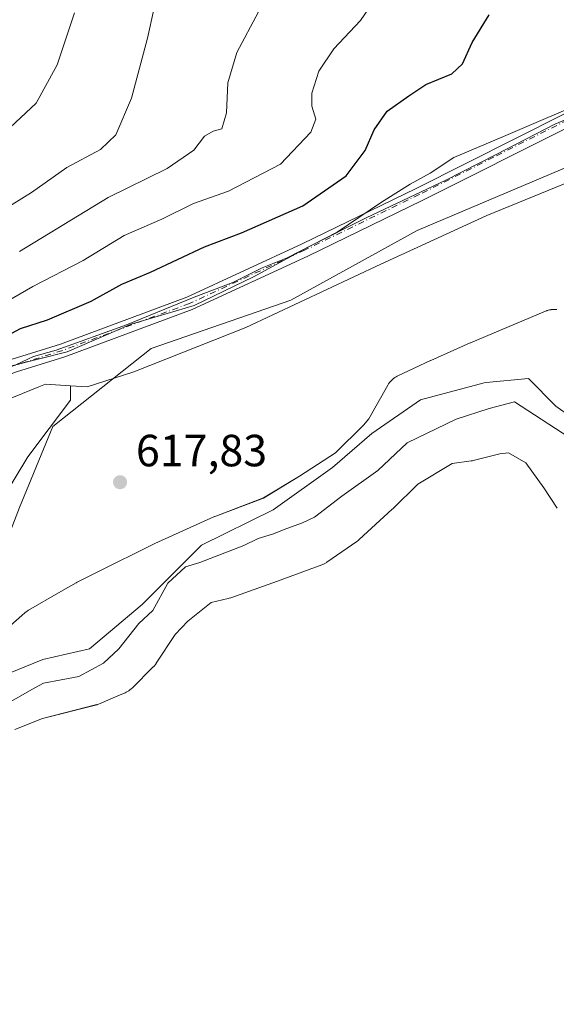
# Model space of a CAD drawing. Units: metres. Extents: x 546110 to 549560, y 4719333 to 4721670.
# Drawn here: x 546332 to 546451, y 4720021 to 4720239 of the extents above; entities that cross this region are included whole.
import ezdxf

# ---------------------------------------------------------------- set-up
doc = ezdxf.new("R2010")
doc.units = ezdxf.units.M
doc.header["$MEASUREMENT"] = 0
doc.linetypes.add('DGN Style 4', pattern=[2.638475, 1.318413, -0.659207, 0.001648, -0.659207])
for name, color, linetype, lineweight in [('Arbolado forestal CxS', 92, 'Continuous', 0), ('Corriente natural lineal', 142, 'Continuous', 13), ('Cultivos herbáceos CxS', 92, 'Continuous', 0), ('Curva de nivel maestra', 30, 'Continuous', 30), ('Curva de nivel normal', 30, 'Continuous', 0), ('Espacio natural protegido', 121, 'Continuous', 13), ('Espacio natural protegido CxS', 121, 'Continuous', 0), ('Pista no pavimentada Cxs', 111, 'Continuous', 0), ('Pista no pavimentada eje', 91, 'DGN Style 4', 0), ('Punto de cota en terreno', 7, 'Continuous', 0), ('Rótulo de punto de cota en terreno', 7, 'Continuous', 0), ('Suelo desnudo CxS', 253, 'Continuous', 0)]:
    doc.layers.add(name, color=color, linetype=linetype, lineweight=lineweight)
doc.styles.add('Style-Arial', font='txt')

# ---------------------------------------------------------------- blocks, each defined once
blk = doc.blocks.new('*U19')
at = {"layer": 'Espacio natural protegido CxS', "color": 121, "linetype": 'Continuous', "lineweight": 0, "flags": 128}
for points in [[(546451.1245, 4720130.9192), (546448.1594, 4720135.4495), (546444.1449, 4720140.9944), (546440.3345, 4720143.1882), (546438.3611, 4720142.9551), (546432.4719, 4720141.4999), (546432.2818, 4720141.4569), (546431.9846, 4720141.4049), (546427.7846, 4720140.8007), (546420.121, 4720136.2172), (546414.5697, 4720130.7848), (546414.4583, 4720130.6791), (546407.1063, 4720123.9141), (546407.0433, 4720123.8571), (546406.7919, 4720123.6479), (546406.5652, 4720123.4815), (546399.9292, 4720118.8915), (546399.8914, 4720118.8656), (546399.6148, 4720118.6909), (546399.3274, 4720118.5348), (546399.0304, 4720118.3977), (546398.8214, 4720118.315), (546388.9904, 4720114.675), (546388.9196, 4720114.6494), (546378.5806, 4720110.9974), (546378.5551, 4720110.9884), (546378.2428, 4720110.8913), (546378.0249, 4720110.8366), (546374.2108, 4720109.9687), (546368.9937, 4720105.799), (546366.1782, 4720102.86), (546362.025, 4720096.4479), (546362.0048, 4720096.417), (546361.8161, 4720096.1498), (546361.6104, 4720095.8956), (546361.3885, 4720095.6553), (546361.3495, 4720095.6163), (546356.6205, 4720090.9263), (546356.4223, 4720090.7401), (546356.1709, 4720090.5309), (546355.9064, 4720090.3386), (546355.6298, 4720090.1639), (546355.3424, 4720090.0078), (546355.0838, 4720089.8871), (546353.4981, 4720089.2018), (546349.5444, 4720087.4945), (546349.5074, 4720087.4787), (546349.2021, 4720087.3614), (546348.8898, 4720087.2643), (546348.8089, 4720087.2428), (546336.7217, 4720084.1314), (546330.5449, 4720081.7132)], [(546327.6983, 4720103.1107), (546332.1566, 4720107.0646), (546332.8155, 4720107.6496), (546333.0641, 4720107.8564), (546333.3286, 4720108.0487), (546333.6051, 4720108.2233), (546333.6401, 4720108.2436), (546340.8079, 4720112.3705), (546344.1817, 4720114.3134), (546344.4345, 4720114.4495), (546344.4498, 4720114.4571), (546348.5938, 4720116.5186), (546348.729, 4720116.5858), (546361.5488, 4720122.9561), (546361.7064, 4720123.031), (546374.9174, 4720129.03), (546375.0395, 4720129.0835), (546375.2224, 4720129.1565), (546385.8715, 4720133.1671), (546393.8149, 4720138.0218), (546401.8537, 4720143.2279), (546408.0678, 4720149.3532), (546409.2603, 4720150.7334), (546413.476, 4720158.2332), (546413.4874, 4720158.2533), (546413.6581, 4720158.5322), (546413.8468, 4720158.7994), (546414.0526, 4720159.0537), (546414.2745, 4720159.2939), (546414.5117, 4720159.5191), (546414.7631, 4720159.7284), (546415.0276, 4720159.9207), (546415.3041, 4720160.0953), (546415.5915, 4720160.2515), (546415.7157, 4720160.3116), (546422.9647, 4720163.7016), (546423.049, 4720163.7401), (546431.752, 4720167.6151), (546431.8405, 4720167.6535), (546431.844, 4720167.655), (546448.514, 4720174.68), (546448.8158, 4720174.7958), (546448.8922, 4720174.8196), (546449.1281, 4720174.8929), (546449.4461, 4720174.9694), (546449.7685, 4720175.0249), (546450.0937, 4720175.0592), (546450.4205, 4720175.0721), (546450.7475, 4720175.0637), (546451.0732, 4720175.0339)], [(546465.738, 4720222.5701), (546450.627, 4720216.2751), (546437.558, 4720209.5151), (546426.372, 4720203.8121), (546408.638, 4720195.4281), (546396.321, 4720189.1921), (546383.637, 4720182.3151), (546370.433, 4720175.9331), (546356.42, 4720171.8221), (546342.195, 4720165.6731), (546329.054, 4720162.3421)]]:
    blk.add_lwpolyline(points, dxfattribs=at)
blk = doc.blocks.new('5PATER')
at = {"layer": 'Suelo desnudo CxS', "linetype": 'Continuous', "lineweight": 0}
h = blk.add_hatch(color=51, dxfattribs=at)
edge = h.paths.add_edge_path()
edge.add_ellipse((0, 0), major_axis=(-0.11, -0.111), ratio=0.999422, start_angle=0, end_angle=360)

msp = doc.modelspace()

# ---------------------------------------------------------------- linework, layer by layer
at = {"layer": 'Arbolado forestal CxS', "color": 92, "linetype": 'Continuous', "lineweight": 0}
for points in [[(546471.17, 4720210.53, 618.01), (546435.46, 4720195.96, 618.36), (546411.96, 4720185.14, 618.65), (546381.89, 4720171.04, 618.74), (546356.99, 4720161.17, 619.04), (546346.65, 4720157.88, 619.82), (546342.98, 4720158.1, 619.83), (546337.36, 4720158.43, 619.81), (546335.91, 4720157.84, 619.77), (546307.29, 4720146.21, 620.03), (546279.57, 4720129.75, 620.58), (546257.49, 4720113.3, 620.95), (546237.28, 4720092.62, 620.98), (546235.39, 4720090.31, 620.98), (546201.89, 4720049.33, 621.3), (546177.68, 4720008.74, 620.64), (546171.9, 4719995.68, 620.05), (546164.68, 4719981.24, 619.96), (546156.3, 4719969.88, 620.71), (546147.48, 4719975.96, 621.04), (546136.53, 4719977.49, 621.03), (546127.71, 4719968.66, 620.98), (546120.83, 4719955.3, 620.95), (546118.38, 4720323.77, 714.58)], [(546342.98, 4720158.1, 619.83), (546346.65, 4720157.88, 619.82), (546356.99, 4720161.17, 619.04), (546381.89, 4720171.04, 618.74), (546411.96, 4720185.14, 618.65), (546435.46, 4720195.96, 618.36), (546471.17, 4720210.53, 618.01)], [(546342.98, 4720158.1, 619.83), (546337.36, 4720158.43, 619.81), (546335.91, 4720157.84, 619.77), (546307.29, 4720146.21, 620.03), (546279.57, 4720129.75, 620.58), (546257.49, 4720113.3, 620.95), (546237.28, 4720092.62, 620.98), (546235.39, 4720090.31, 620.98), (546201.89, 4720049.33, 621.3), (546177.68, 4720008.74, 620.64), (546171.9, 4719995.68, 620.05), (546164.68, 4719981.24, 619.96), (546156.3, 4719969.88, 620.71)]]:
    msp.add_polyline3d(points, dxfattribs=at)
at = {"layer": 'Corriente natural lineal', "color": 142, "linetype": 'Continuous', "lineweight": 13}
for points in [[(546238.5, 4720020.29, 618.72), (546238.14, 4720022.27, 618.8), (546233.68, 4720036.56, 619.39), (546240.75, 4720055.6, 619), (546261.22, 4720072.87, 618.98), (546289.44, 4720090.13, 618.62), (546317.31, 4720111.49, 618.68), (546326.84, 4720118.9, 618.49), (546331.6, 4720131.07, 618.54), (546339.01, 4720149.07, 618.88), (546360.86, 4720166.37, 619.33), (546391.92, 4720177.11, 619.09), (546419.98, 4720192.63, 618.83), (546497.23, 4720225.25, 619.21)], [(546411.25, 4720139.29, 616.05), (546417.77, 4720145.41, 615.79), (546428.68, 4720150.68, 615.51), (546436, 4720153.08, 615.31), (546441.6, 4720154.52, 615.73), (546453.68, 4720146.65, 615.57), (546456.59, 4720142.62, 615.39), (546463.44, 4720130.98, 614.7), (546467.56, 4720125.62, 614.82), (546469.45, 4720124.23, 614.87), (546486.32, 4720111.95, 614.98), (546491.4, 4720105.81, 615.32), (546493.99, 4720103.12, 615.27), (546496.52, 4720104.91, 615.18), (546506.22, 4720114.7, 614.69), (546514.05, 4720116.6, 614.55), (546524.59, 4720113.83, 614.24), (546533.69, 4720112, 614.31), (546544.93, 4720108.79, 614.37)], [(546326.37, 4720086.08, 616.23), (546335, 4720091, 616.21), (546336.96, 4720092, 616.08), (546344.8, 4720093.51, 616.3), (546350.3, 4720096.48, 616.09), (546353.66, 4720099.65, 616.32), (546358.12, 4720105.28, 616.22), (546361.22, 4720108.16, 616.08), (546364.6, 4720114.27, 616.46), (546368.5, 4720117.87, 616.42), (546371.7, 4720118.84, 616.37), (546381.5, 4720122.59, 616.21), (546384.67, 4720124.18, 616.38), (546387.85, 4720125.13, 616.47), (546391.02, 4720126.4, 616.78), (546394.52, 4720127.67, 616.77), (546397.21, 4720128.94, 616.66), (546403.25, 4720133.54, 616.4), (546411.25, 4720139.29, 616.05)]]:
    msp.add_polyline3d(points, dxfattribs=at)
at = {"layer": 'Cultivos herbáceos CxS', "color": 92, "linetype": 'Continuous', "lineweight": 0}
for points in [[(546314.35, 4720110.73, 618.87), (546333.44, 4720142.35, 618.87), (546342.98, 4720154.88, 619.41), (546342.98, 4720158.1, 619.83), (546346.65, 4720157.88, 619.82), (546356.99, 4720161.17, 619.04), (546381.89, 4720171.04, 618.74), (546411.96, 4720185.14, 618.65), (546435.46, 4720195.96, 618.36), (546471.17, 4720210.53, 618.01)], [(546342.98, 4720158.1, 619.83), (546346.65, 4720157.88, 619.82), (546356.99, 4720161.17, 619.04), (546381.89, 4720171.04, 618.74), (546411.96, 4720185.14, 618.65), (546435.46, 4720195.96, 618.36), (546471.17, 4720210.53, 618.01)], [(546342.98, 4720158.1, 619.83), (546337.36, 4720158.43, 619.81), (546335.91, 4720157.84, 619.77), (546307.29, 4720146.21, 620.03), (546279.57, 4720129.75, 620.58), (546257.49, 4720113.3, 620.95), (546237.28, 4720092.62, 620.98), (546235.39, 4720090.31, 620.98), (546201.89, 4720049.33, 621.3), (546177.68, 4720008.74, 620.64), (546171.9, 4719995.68, 620.05), (546164.68, 4719981.24, 619.96), (546156.3, 4719969.88, 620.71)], [(546307.29, 4720146.21, 620.03), (546335.91, 4720157.84, 619.77), (546337.36, 4720158.43, 619.81), (546342.98, 4720158.1, 619.83), (546342.98, 4720154.88, 619.41), (546333.44, 4720142.35, 618.87), (546314.35, 4720110.73, 618.87)], [(546342.98, 4720158.1, 619.83), (546342.98, 4720154.88, 619.41), (546333.44, 4720142.35, 618.87), (546314.35, 4720110.73, 618.87)], [(546342.98, 4720158.1, 619.83), (546342.98, 4720154.88, 619.41), (546333.44, 4720142.35, 618.87), (546314.35, 4720110.73, 618.87)], [(546454.13, 4720151.24, 615.66), (546450.84, 4720153.59, 615.48), (546444.73, 4720159.7, 616.57), (546435.32, 4720158.81, 616.64), (546434.86, 4720158.76, 616.63), (546420.77, 4720155, 616.95), (546409.96, 4720147.48, 617.23), (546401.16, 4720139.93, 617.26), (546388.01, 4720130.53, 617.2), (546372.06, 4720122.7, 617.44), (546358.9, 4720109.53, 616.78), (546347.15, 4720099.66, 616.78), (546336.82, 4720097.31, 617.05), (546319.43, 4720090.26, 617.53)], [(546319.43, 4720090.26, 617.53), (546336.82, 4720097.31, 617.05), (546347.15, 4720099.66, 616.78), (546358.9, 4720109.53, 616.78), (546372.06, 4720122.7, 617.44), (546388.01, 4720130.53, 617.2), (546401.16, 4720139.93, 617.26), (546409.96, 4720147.48, 617.23), (546420.77, 4720155, 616.95), (546434.86, 4720158.76, 616.63), (546435.32, 4720158.81, 616.64), (546444.73, 4720159.7, 616.57), (546450.84, 4720153.59, 615.48), (546454.13, 4720151.24, 615.66)], [(546319.43, 4720090.26, 617.53), (546336.82, 4720097.31, 617.05), (546347.15, 4720099.66, 616.78), (546358.9, 4720109.53, 616.78), (546372.06, 4720122.7, 617.44), (546388.01, 4720130.53, 617.2), (546401.16, 4720139.93, 617.26), (546409.96, 4720147.48, 617.23), (546420.77, 4720155, 616.95), (546434.86, 4720158.76, 616.63), (546435.32, 4720158.81, 616.64), (546444.73, 4720159.7, 616.57), (546450.84, 4720153.59, 615.48), (546454.13, 4720151.24, 615.66)], [(546319.43, 4720090.26, 617.53), (546336.82, 4720097.31, 617.05), (546347.15, 4720099.66, 616.78), (546358.9, 4720109.53, 616.78), (546372.06, 4720122.7, 617.44), (546388.01, 4720130.53, 617.2), (546401.16, 4720139.93, 617.26), (546409.96, 4720147.48, 617.23), (546420.77, 4720155, 616.95), (546434.86, 4720158.76, 616.63), (546435.32, 4720158.81, 616.64), (546444.73, 4720159.7, 616.57), (546450.84, 4720153.59, 615.48), (546454.13, 4720151.24, 615.66)]]:
    msp.add_polyline3d(points, dxfattribs=at)
at = {"layer": 'Curva de nivel maestra', "color": 30, "linetype": 'Continuous', "lineweight": 30, "elevation": 625, "flags": 128}
msp.add_lwpolyline([(546327.99, 4720168.73), (546331.85, 4720170.83), (546337.81, 4720172.76), (546347.54, 4720176.88), (546354.37, 4720180.66), (546360.76, 4720183.37), (546372.76, 4720188.95), (546380.95, 4720192.12), (546394.6, 4720198.1), (546404.23, 4720204.79), (546408.43, 4720210.42), (546410.47, 4720214.98), (546413.36, 4720219.14), (546418.14, 4720222.55), (546421.91, 4720225.07), (546427.67, 4720227.46), (546430.09, 4720229.63), (546432.26, 4720234.4), (546436.01, 4720240.51)], dxfattribs=at)
at = {"layer": 'Curva de nivel normal', "color": 30, "linetype": 'Continuous', "lineweight": 0, "flags": 128}
for points, elevation in [([(546411.92, 4720245.92), (546407.42, 4720239.26), (546401.47, 4720233.02), (546398.18, 4720228.02), (546396.57, 4720223.12), (546396.56, 4720220.28), (546397.48, 4720217.36), (546396.4, 4720214.44), (546389.59, 4720207.37), (546378.03, 4720201.38), (546370.26, 4720198.59), (546363.24, 4720195.15), (546354.9, 4720191.48), (546345.76, 4720185.95), (546334.56, 4720180.14), (546328.94, 4720176.94)], 630), ([(546319.19, 4720191.76), (546334.27, 4720201.03), (546342.15, 4720206.64), (546349.61, 4720210.62), (546353.03, 4720213.88), (546356.49, 4720222.05), (546360.03, 4720235.35), (546361.45, 4720241.73)], 640), ([(546384.73, 4720241.21), (546379.94, 4720232.15), (546377.94, 4720225.45), (546377.59, 4720218.76), (546376.58, 4720215.23), (546374.69, 4720214.71), (546372.74, 4720213.61), (546370.35, 4720210.45), (546364.44, 4720206.42), (546351.35, 4720199.96), (546331.59, 4720187.94)], 635), ([(546326.09, 4720212.32), (546335.34, 4720220.94), (546340.02, 4720229.43), (546343.86, 4720241.02)], 645), ([(546330.98, 4720162.86), (546334.76, 4720164.59), (546339.76, 4720166.05), (546355.43, 4720171.62), (546370.45, 4720177.82), (546379.01, 4720181.04), (546385.52, 4720184.35), (546391.08, 4720186.56), (546402.2, 4720192.21), (546412.1, 4720198.9), (546418.44, 4720202.92), (546422.87, 4720205.34), (546428.16, 4720208.84), (546439.2, 4720213.48), (546459.77, 4720222.32)], 620)]:
    msp.add_lwpolyline(points, dxfattribs=dict(at, elevation=elevation))
at = {"layer": 'Espacio natural protegido', "color": 121, "linetype": 'Continuous', "lineweight": 13, "flags": 128}
for points in [[(546465.74, 4720222.57), (546450.63, 4720216.28), (546437.56, 4720209.52), (546426.37, 4720203.81), (546408.64, 4720195.43), (546396.32, 4720189.19), (546383.64, 4720182.32), (546370.43, 4720175.93), (546356.42, 4720171.82), (546342.2, 4720165.67), (546329.05, 4720162.34), (546315.08, 4720156.58), (546310.07, 4720154.06), (546301.88, 4720149.95), (546287.71, 4720141.13), (546275.91, 4720134.27), (546269.26, 4720130.57), (546259.74, 4720123.62), (546259.88, 4720123.63), (546246.77, 4720112.55), (546235.73, 4720100.37), (546228.72, 4720093.21)], [(546327.7, 4720103.11), (546332.16, 4720107.06), (546332.82, 4720107.65), (546333.06, 4720107.86), (546333.33, 4720108.05), (546333.61, 4720108.22), (546333.64, 4720108.24), (546340.81, 4720112.37), (546344.18, 4720114.31), (546344.43, 4720114.45), (546344.45, 4720114.46), (546348.59, 4720116.52), (546348.73, 4720116.59), (546361.55, 4720122.96), (546361.71, 4720123.03), (546374.92, 4720129.03), (546375.04, 4720129.08), (546375.22, 4720129.16), (546385.87, 4720133.17), (546393.81, 4720138.02), (546401.85, 4720143.23), (546408.07, 4720149.35), (546409.26, 4720150.73), (546413.48, 4720158.23), (546413.49, 4720158.25), (546413.66, 4720158.53), (546413.85, 4720158.8), (546414.05, 4720159.05), (546414.27, 4720159.29), (546414.51, 4720159.52), (546414.76, 4720159.73), (546415.03, 4720159.92), (546415.3, 4720160.1), (546415.59, 4720160.25), (546415.72, 4720160.31), (546422.96, 4720163.7), (546423.05, 4720163.74), (546431.75, 4720167.62), (546431.84, 4720167.65), (546431.84, 4720167.66), (546448.51, 4720174.68), (546448.82, 4720174.8), (546448.89, 4720174.82), (546449.13, 4720174.89), (546449.45, 4720174.97), (546449.77, 4720175.02), (546450.09, 4720175.06), (546450.42, 4720175.07), (546450.75, 4720175.06), (546451.07, 4720175.03)], [(546451.12, 4720130.92), (546448.16, 4720135.45), (546444.14, 4720140.99), (546440.33, 4720143.19), (546438.36, 4720142.96), (546432.47, 4720141.5), (546432.28, 4720141.46), (546431.98, 4720141.4), (546427.78, 4720140.8), (546420.12, 4720136.22), (546414.57, 4720130.78), (546414.46, 4720130.68), (546407.11, 4720123.91), (546407.04, 4720123.86), (546406.79, 4720123.65), (546406.57, 4720123.48), (546399.93, 4720118.89), (546399.89, 4720118.87), (546399.61, 4720118.69), (546399.33, 4720118.53), (546399.03, 4720118.4), (546398.82, 4720118.31), (546388.99, 4720114.68), (546388.92, 4720114.65), (546378.58, 4720111), (546378.56, 4720110.99), (546378.24, 4720110.89), (546378.02, 4720110.84), (546374.21, 4720109.97), (546368.99, 4720105.8), (546366.18, 4720102.86), (546362.02, 4720096.45), (546362, 4720096.42), (546361.82, 4720096.15), (546361.61, 4720095.9), (546361.39, 4720095.66), (546361.35, 4720095.62), (546356.62, 4720090.93), (546356.42, 4720090.74), (546356.17, 4720090.53), (546355.91, 4720090.34), (546355.63, 4720090.16), (546355.34, 4720090.01), (546355.08, 4720089.89), (546353.5, 4720089.2), (546349.54, 4720087.49), (546349.51, 4720087.48), (546349.2, 4720087.36), (546348.89, 4720087.26), (546348.81, 4720087.24), (546336.72, 4720084.13), (546330.54, 4720081.71)]]:
    msp.add_lwpolyline(points, dxfattribs=at)
at = {"layer": 'Pista no pavimentada Cxs', "color": 111, "linetype": 'Continuous', "lineweight": 0}
for points in [[(546171.64, 4720009.22, 631.84), (546180.12, 4720023.86, 624.71), (546181.57, 4720027.06, 626.03), (546183.84, 4720032.02, 630.07), (546187.36, 4720039.14, 629.8), (546193.28, 4720049.14, 631), (546202.88, 4720062.82, 630.66), (546208.28, 4720070.1, 629.54), (546220.6, 4720084.66, 629.27), (546231.08, 4720097.94, 628.42), (546244.8, 4720112.02, 626.42), (546255.64, 4720121.94, 624.14), (546258.05, 4720123.97, 625.67), (546262.68, 4720127.86, 630.44), (546283.04, 4720140.1, 623.53), (546300.92, 4720151.86, 626.16), (546311.36, 4720156.74, 628.22), (546329.96, 4720164.02, 628.41), (546340.72, 4720167.38, 634.69), (546368.84, 4720177.78, 629.57), (546394.44, 4720189.62, 628.2), (546419.8, 4720201.94, 622.28), (546452.92, 4720218.58, 628.25)], [(546262.68, 4720127.86, 630.44), (546283.04, 4720140.1, 623.53), (546300.92, 4720151.86, 626.16), (546311.36, 4720156.74, 628.22), (546329.96, 4720164.02, 628.41), (546340.72, 4720167.38, 634.69), (546368.84, 4720177.78, 629.57), (546394.44, 4720189.62, 628.2), (546419.8, 4720201.94, 622.28), (546452.92, 4720218.58, 628.25)], [(546454.07, 4720215.82, 625.28), (546421.12, 4720199.27, 622.84), (546395.71, 4720186.93, 625.78), (546369.98, 4720175.03, 625.82), (546341.68, 4720164.56, 628.72), (546330.92, 4720161.2, 625.22), (546321.64, 4720157.73, 623.05), (546312.55, 4720154.01, 623.31), (546302.37, 4720149.25, 623.02), (546284.62, 4720137.58, 621.72), (546264.41, 4720125.43, 626.35), (546257.6, 4720119.7, 622.51), (546246.87, 4720109.88, 623.99), (546233.32, 4720095.97, 625.33), (546222.9, 4720082.78, 625.73), (546210.61, 4720068.25, 625.25), (546205.29, 4720061.08, 625.83), (546195.78, 4720047.53, 625.76), (546189.97, 4720037.72, 625.11), (546186.52, 4720030.74, 624.82), (546182.76, 4720022.49, 621.49), (546174.21, 4720007.72, 627.12)], [(546454.07, 4720215.82, 625.28), (546421.12, 4720199.27, 622.84), (546395.71, 4720186.93, 625.78), (546369.98, 4720175.03, 625.82), (546341.68, 4720164.56, 628.72), (546330.92, 4720161.2, 625.22), (546321.64, 4720157.73, 623.05), (546312.55, 4720154.01, 623.31), (546302.37, 4720149.25, 623.02), (546284.62, 4720137.58, 621.72), (546264.41, 4720125.43, 626.35), (546257.6, 4720119.7, 622.51), (546246.87, 4720109.88, 623.99), (546233.32, 4720095.97, 625.33), (546222.9, 4720082.78, 625.73), (546210.61, 4720068.25, 625.25), (546205.29, 4720061.08, 625.83), (546195.78, 4720047.53, 625.76), (546189.97, 4720037.72, 625.11), (546186.52, 4720030.74, 624.82), (546182.76, 4720022.49, 621.49), (546174.21, 4720007.72, 627.12)]]:
    msp.add_polyline3d(points, dxfattribs=at)
at = {"layer": 'Pista no pavimentada eje', "color": 91, "linetype": 'DGN Style 4', "lineweight": 0}
msp.add_polyline3d([(546506.41, 4720235.22, 621.34), (546480.56, 4720226.42, 621.93), (546453.5, 4720217.2, 626.94), (546436.94, 4720208.88, 624.7), (546420.46, 4720200.61, 622.36), (546395.08, 4720188.28, 626.94), (546369.41, 4720176.41, 627.81), (546341.2, 4720165.97, 631.75), (546330.44, 4720162.61, 627.08), (546325.8, 4720160.88, 625.07), (546316.5, 4720157.24, 626.9), (546311.96, 4720155.38, 625.81), (546301.65, 4720150.56, 624.63), (546283.83, 4720138.84, 622.56), (546263.55, 4720126.65, 628.57), (546262.37, 4720125.68, 628)], dxfattribs=at)

# ---------------------------------------------------------------- block references
at = {"layer": 'Espacio natural protegido CxS', "color": 121, "linetype": 'Continuous', "lineweight": 0}
msp.add_blockref('*U19', (0, 0), dxfattribs=at)
at = {"layer": 'Punto de cota en terreno', "color": 7, "linetype": 'Continuous', "lineweight": 0, "xscale": 10, "yscale": 10, "zscale": 10}
msp.add_blockref('5PATER', (546353.96, 4720136.68, 617.83), dxfattribs=at)

# ---------------------------------------------------------------- texts
at = {"layer": 'Rótulo de punto de cota en terreno', "color": 7, "linetype": 'Continuous', "lineweight": 0, "style": 'Style-Arial'}
msp.add_text('617,83', height=7, dxfattribs=at).set_placement((546357.49, 4720140.21))

doc.saveas('drawing.dxf')
